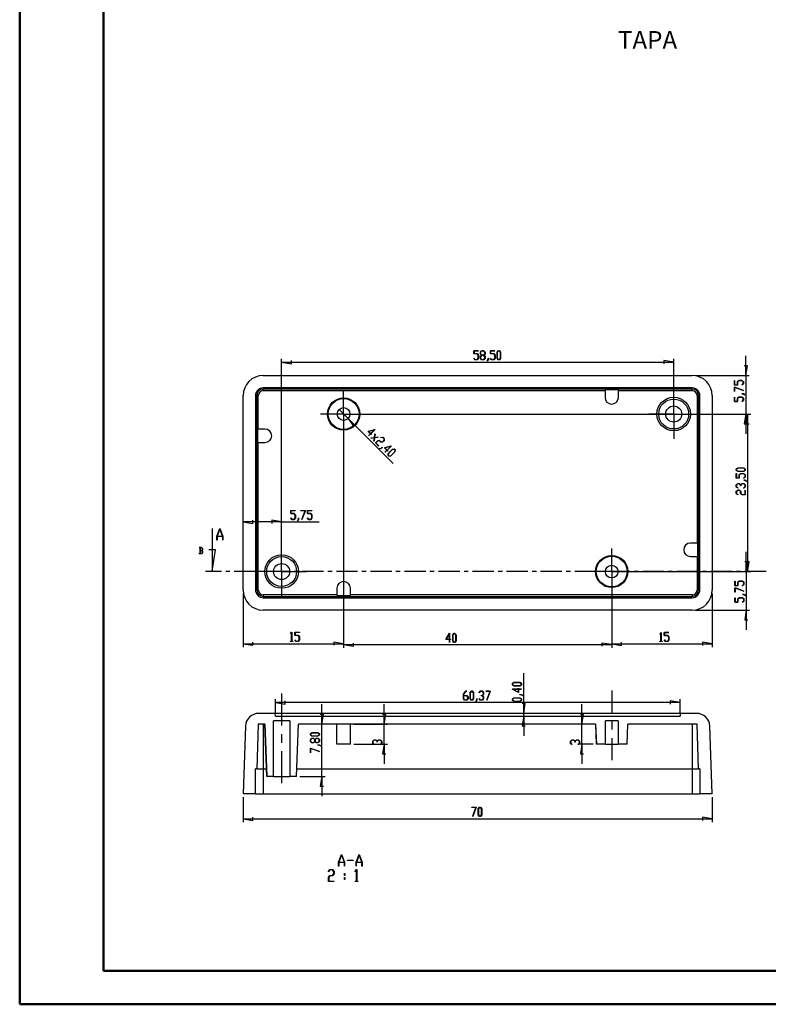
# Model space of a CAD drawing. Units: millimetres. Extents: x 0 to 841, y 0 to 594.
# Drawn here: x 0 to 223, y 0 to 294 of the extents above; entities that cross this region are included whole.
import ezdxf

# ---------------------------------------------------------------- set-up
doc = ezdxf.new("R2010")
doc.units = ezdxf.units.MM
doc.layers.add('LAYER1', color=18, linetype='Continuous')
doc.layers.add('SLD-0', color=179, linetype='Continuous')
doc.styles.add('SLDTEXTSTYLE0', font='TXT', dxfattribs={"width": 0.75})

msp = doc.modelspace()

# ---------------------------------------------------------------- linework, layer by layer
at = {"color": 7, "linetype": 'Continuous', "lineweight": 50}
for p, q in [((0.08, 0.04), (0.08, 594.04)), ((25.08, 10.04), (25.08, 584.04)), ((25.08, 10.04), (831.14, 10.04)), ((0.08, 0.04), (841.14, 0.04))]:
    msp.add_line(p, q, dxfattribs=at)
at = {"layer": 'LAYER1'}
for p, q in [((135.61, 194.11), (135.61, 195.05)), ((135.61, 195.05), (136.96, 195.05)), ((136.62, 194.11), (135.61, 194.11)), ((136.96, 194.99), (135.66, 194.99)), ((135.66, 194.99), (135.66, 194.17)), ((135.66, 194.17), (136.63, 194.17)), ((136.93, 193.69), (136.62, 194.11)), ((136.63, 194.17), (136.98, 193.71)), ((136.96, 195.05), (136.96, 194.99)), ((137.6, 194.59), (137.94, 195.05)), ((137.6, 194.13), (137.6, 194.59)), ((137.92, 193.7), (137.6, 194.13)), ((137.96, 194.99), (137.64, 194.57)), ((137.64, 194.57), (137.64, 194.15)), ((137.64, 194.15), (137.96, 193.72)), ((137.94, 195.05), (138.62, 195.05)), ((138.6, 194.99), (137.96, 194.99)), ((138.92, 194.57), (138.6, 194.99)), ((138.6, 193.72), (138.92, 194.15)), ((138.62, 195.05), (138.96, 194.59)), ((138.96, 194.13), (138.64, 193.7)), ((138.92, 194.15), (138.92, 194.57)), ((138.96, 194.59), (138.96, 194.13)), ((140.57, 194.11), (140.57, 195.05)), ((140.57, 195.05), (141.92, 195.05)), ((141.58, 194.11), (140.57, 194.11)), ((141.92, 194.99), (140.62, 194.99)), ((140.62, 194.99), (140.62, 194.17)), ((140.62, 194.17), (141.6, 194.17)), ((141.9, 193.69), (141.58, 194.11)), ((141.6, 194.17), (141.94, 193.71)), ((141.92, 195.05), (141.92, 194.99)), ((142.56, 194.59), (142.9, 195.05)), ((142.56, 192.8), (142.56, 194.59)), ((142.92, 194.99), (142.6, 194.57)), ((142.6, 194.57), (142.6, 192.82)), ((142.9, 195.05), (143.25, 195.05)), ((143.23, 194.99), (142.92, 194.99)), ((143.55, 194.57), (143.23, 194.99)), ((143.25, 195.05), (143.59, 194.59)), ((143.55, 192.82), (143.55, 194.57)), ((143.59, 194.59), (143.59, 192.8)), ((78.25, 130.15), (78.25, 192.64)), ((78.25, 191.64), (81.15, 191.16)), ((78.25, 191.64), (195.25, 191.64)), ((81.15, 191.16), (81.15, 192.11)), ((135.62, 192.79), (135.65, 192.84)), ((135.96, 192.35), (135.62, 192.79)), ((135.65, 192.84), (135.97, 192.4)), ((136.63, 192.35), (135.96, 192.35)), ((135.97, 192.4), (136.62, 192.4)), ((136.62, 192.4), (136.93, 192.82)), ((136.98, 192.8), (136.63, 192.35)), ((136.93, 192.82), (136.93, 193.69)), ((136.98, 193.71), (136.98, 192.8)), ((137.6, 193.27), (137.92, 193.7)), ((137.6, 192.8), (137.6, 193.27)), ((137.94, 192.35), (137.6, 192.8)), ((137.96, 193.67), (137.64, 193.24)), ((137.64, 193.24), (137.64, 192.82)), ((137.64, 192.82), (137.96, 192.4)), ((138.62, 192.35), (137.94, 192.35)), ((137.96, 193.72), (138.6, 193.72)), ((138.6, 193.67), (137.96, 193.67)), ((137.96, 192.4), (138.6, 192.4)), ((138.92, 193.24), (138.6, 193.67)), ((138.6, 192.4), (138.92, 192.82)), ((138.96, 192.8), (138.62, 192.35)), ((138.64, 193.7), (138.96, 193.27)), ((138.92, 192.82), (138.92, 193.24)), ((138.96, 193.27), (138.96, 192.8)), ((139.59, 191.96), (139.91, 192.39)), ((139.62, 191.91), (139.59, 191.96)), ((139.96, 192.36), (139.62, 191.91)), ((139.91, 192.39), (139.91, 192.81)), ((139.91, 192.81), (139.96, 192.81)), ((139.96, 192.81), (139.96, 192.36)), ((140.58, 192.79), (140.61, 192.84)), ((140.92, 192.35), (140.58, 192.79)), ((140.61, 192.84), (140.93, 192.4)), ((141.6, 192.35), (140.92, 192.35)), ((140.93, 192.4), (141.58, 192.4)), ((141.58, 192.4), (141.9, 192.82)), ((141.94, 192.8), (141.6, 192.35)), ((141.9, 192.82), (141.9, 193.69)), ((141.94, 193.71), (141.94, 192.8)), ((142.9, 192.35), (142.56, 192.8)), ((142.6, 192.82), (142.92, 192.4)), ((143.25, 192.35), (142.9, 192.35)), ((142.92, 192.4), (143.23, 192.4)), ((143.23, 192.4), (143.55, 192.82)), ((143.59, 192.8), (143.25, 192.35)), ((195.25, 191.64), (192.35, 192.11)), ((192.35, 192.11), (192.35, 191.16)), ((195.25, 177.15), (195.25, 192.64)), ((216.78, 187.65), (216.78, 193.55)), ((217.26, 190.55), (216.31, 190.55)), ((216.78, 187.65), (217.26, 190.55)), ((201.75, 187.65), (217.78, 187.65)), ((213.37, 184.8), (213.37, 186.14)), ((213.37, 186.14), (213.43, 186.14)), ((213.43, 186.14), (213.43, 184.84)), ((214.25, 185.82), (214.71, 186.17)), ((214.25, 184.84), (214.25, 185.82)), ((214.73, 186.12), (214.31, 185.8)), ((214.31, 185.8), (214.31, 184.8)), ((214.71, 186.17), (215.62, 186.17)), ((215.6, 186.12), (214.73, 186.12)), ((215.59, 184.84), (216.02, 185.16)), ((216.02, 185.8), (215.6, 186.12)), ((215.62, 186.17), (216.07, 185.82)), ((216.07, 185.14), (215.63, 184.81)), ((216.02, 185.16), (216.02, 185.8)), ((216.07, 185.82), (216.07, 185.14)), ((216.78, 187.65), (216.78, 176.15)), ((214.31, 184.8), (213.37, 184.8)), ((213.37, 184.2), (216.06, 183.19)), ((213.37, 182.84), (213.37, 184.2)), ((213.43, 182.84), (213.37, 182.84)), ((213.43, 184.84), (214.25, 184.84)), ((216.03, 183.15), (213.43, 184.12)), ((213.43, 184.12), (213.43, 182.84)), ((215.63, 184.81), (215.59, 184.84)), ((215.61, 182.15), (215.61, 182.2)), ((215.61, 182.2), (216.06, 182.2)), ((216.04, 182.15), (215.61, 182.15)), ((216.06, 183.19), (216.03, 183.15)), ((216.46, 181.83), (216.04, 182.15)), ((216.06, 182.2), (216.51, 181.86)), ((213.37, 179.84), (213.37, 181.18)), ((213.37, 181.18), (213.43, 181.18)), ((214.31, 179.84), (213.37, 179.84)), ((213.43, 181.18), (213.43, 179.88)), ((213.43, 179.88), (214.25, 179.88)), ((214.25, 180.86), (214.71, 181.21)), ((214.25, 179.88), (214.25, 180.86)), ((214.73, 181.16), (214.31, 180.84)), ((214.31, 180.84), (214.31, 179.84)), ((214.71, 181.21), (215.62, 181.21)), ((215.6, 181.16), (214.73, 181.16)), ((215.59, 179.88), (216.02, 180.2)), ((215.63, 179.84), (215.59, 179.88)), ((216.02, 180.84), (215.6, 181.16)), ((215.62, 181.21), (216.07, 180.86)), ((216.07, 180.18), (215.63, 179.84)), ((216.02, 180.2), (216.02, 180.84)), ((216.07, 180.86), (216.07, 180.18)), ((216.51, 181.86), (216.46, 181.83)), ((98.1, 174.81), (95.41, 177.49)), ((96.75, 175.15), (96.75, 106.36)), ((96.75, 175.15), (96.75, 106.62)), ((97.75, 176.15), (218.3, 176.15)), ((98.1, 174.81), (99.81, 172.42)), ((98.1, 174.81), (111.52, 161.38)), ((196.25, 176.15), (217.78, 176.15)), ((216.78, 176.15), (216.31, 173.25)), ((216.78, 176.15), (216.78, 170.25)), ((217.3, 176.15), (216.83, 173.25)), ((217.3, 176.15), (217.3, 129.15)), ((99.81, 172.42), (100.48, 173.09)), ((104.05, 170.99), (106.12, 171.57)), ((104.76, 170.27), (104.05, 170.99)), ((105.97, 171.48), (104.15, 170.97)), ((104.15, 170.97), (104.8, 170.31)), ((104.8, 170.31), (105.97, 171.48)), ((106.12, 171.57), (104.84, 170.28)), ((216.31, 173.25), (217.26, 173.25)), ((216.83, 173.25), (217.78, 173.25)), ((104.16, 169.67), (104.76, 170.27)), ((104.19, 169.64), (104.16, 169.67)), ((104.8, 170.24), (104.19, 169.64)), ((105.01, 170.02), (104.8, 170.24)), ((104.84, 170.28), (105.05, 170.06)), ((104.88, 168.98), (105.95, 169.13)), ((105.94, 169.08), (104.88, 168.93)), ((104.88, 168.93), (104.88, 168.98)), ((105.05, 170.06), (105.01, 170.02)), ((105.79, 168.02), (105.94, 169.08)), ((105.84, 168.02), (105.79, 168.02)), ((105.99, 169.09), (105.84, 168.02)), ((105.95, 169.13), (106.1, 170.19)), ((107.05, 169.24), (105.99, 169.09)), ((106.15, 170.2), (106, 169.14)), ((106, 169.14), (107.06, 169.29)), ((106.1, 170.19), (106.15, 170.2)), ((106.25, 167.55), (106.9, 168.2)), ((107.2, 166.6), (106.25, 167.55)), ((106.91, 168.15), (106.32, 167.55)), ((106.32, 167.55), (107.24, 166.64)), ((106.9, 168.2), (107.47, 168.28)), ((107.44, 168.22), (106.91, 168.15)), ((107.06, 169.29), (107.05, 169.24)), ((107.9, 167.76), (107.44, 168.22)), ((107.47, 168.28), (107.93, 167.81)), ((107.84, 169.13), (108.4, 169.21)), ((108.37, 169.16), (107.84, 169.08)), ((107.84, 169.08), (107.84, 169.13)), ((108.47, 167.84), (107.9, 167.76)), ((107.93, 167.81), (108.46, 167.89)), ((108.83, 168.7), (108.37, 169.16)), ((108.4, 169.21), (108.88, 168.73)), ((108.46, 167.89), (108.75, 168.18)), ((108.8, 168.16), (108.47, 167.84)), ((108.75, 168.18), (108.83, 168.7)), ((108.88, 168.73), (108.8, 168.16)), ((107.24, 166.64), (107.2, 166.6)), ((107.93, 165.89), (107.37, 165.81)), ((107.37, 165.81), (107.38, 165.86)), ((107.38, 165.86), (107.91, 165.94)), ((107.91, 165.94), (108.22, 166.24)), ((108.25, 166.21), (107.93, 165.89)), ((108.22, 166.24), (108.25, 166.21)), ((108.96, 166.08), (111.04, 166.66)), ((109.67, 165.36), (108.96, 166.08)), ((110.88, 166.57), (109.06, 166.06)), ((109.06, 166.06), (109.72, 165.4)), ((109.07, 164.76), (109.67, 165.36)), ((109.1, 164.73), (109.07, 164.76)), ((109.71, 165.33), (109.1, 164.73)), ((109.92, 165.11), (109.71, 165.33)), ((109.72, 165.4), (110.88, 166.57)), ((111.04, 166.66), (109.75, 165.37)), ((109.75, 165.37), (109.96, 165.15)), ((109.96, 165.15), (109.92, 165.11)), ((110.08, 164.36), (111.34, 165.62)), ((111.36, 165.58), (110.12, 164.34)), ((110.79, 163.67), (112.03, 164.91)), ((112.07, 164.89), (110.81, 163.63)), ((111.34, 165.62), (111.91, 165.7)), ((111.88, 165.65), (111.36, 165.58)), ((112.1, 165.43), (111.88, 165.65)), ((111.91, 165.7), (112.15, 165.46)), ((112.03, 164.91), (112.1, 165.43)), ((112.15, 165.46), (112.07, 164.89)), ((110, 163.79), (110.08, 164.36)), ((110.24, 163.55), (110, 163.79)), ((110.12, 164.34), (110.05, 163.82)), ((110.05, 163.82), (110.27, 163.6)), ((110.81, 163.63), (110.24, 163.55)), ((110.27, 163.6), (110.79, 163.67)), ((213.89, 159.7), (214.35, 160.05)), ((213.89, 159.36), (213.89, 159.7)), ((214.35, 159.01), (213.89, 159.36)), ((214.38, 160), (213.95, 159.69)), ((213.95, 159.69), (213.95, 159.37)), ((213.95, 159.37), (214.38, 159.06)), ((214.35, 160.05), (216.14, 160.05)), ((216.14, 159.01), (214.35, 159.01)), ((216.12, 160), (214.38, 160)), ((214.38, 159.06), (216.12, 159.06)), ((216.54, 159.69), (216.12, 160)), ((216.12, 159.06), (216.54, 159.37)), ((216.14, 160.05), (216.59, 159.7)), ((216.59, 159.36), (216.14, 159.01)), ((216.54, 159.37), (216.54, 159.69)), ((216.59, 159.7), (216.59, 159.36)), ((213.89, 157.03), (213.89, 158.37)), ((213.89, 158.37), (213.95, 158.37)), ((214.83, 157.03), (213.89, 157.03)), ((213.95, 158.37), (213.95, 157.07)), ((213.95, 157.07), (214.77, 157.07)), ((214.77, 158.05), (215.23, 158.39)), ((214.77, 157.07), (214.77, 158.05)), ((215.25, 158.35), (214.83, 158.03)), ((214.83, 158.03), (214.83, 157.03)), ((215.23, 158.39), (216.14, 158.39)), ((216.12, 158.35), (215.25, 158.35)), ((216.11, 157.06), (216.54, 157.39)), ((216.15, 157.03), (216.11, 157.06)), ((216.54, 158.03), (216.12, 158.35)), ((216.13, 156.37), (216.13, 156.41)), ((216.13, 156.41), (216.58, 156.41)), ((216.56, 156.37), (216.13, 156.37)), ((216.14, 158.39), (216.59, 158.05)), ((216.59, 157.37), (216.15, 157.03)), ((216.54, 157.39), (216.54, 158.03)), ((216.98, 156.04), (216.56, 156.37)), ((216.58, 156.41), (217.03, 156.07)), ((216.59, 158.05), (216.59, 157.37)), ((217.03, 156.07), (216.98, 156.04)), ((213.89, 155.07), (214.35, 155.42)), ((213.89, 154.39), (213.89, 155.07)), ((214.34, 154.06), (213.89, 154.39)), ((213.89, 153.09), (214.35, 153.43)), ((213.89, 152.41), (213.89, 153.09)), ((214.37, 155.37), (213.95, 155.06)), ((213.95, 155.06), (213.95, 154.41)), ((213.95, 154.41), (214.38, 154.09)), ((214.37, 153.39), (213.95, 153.07)), ((213.95, 153.07), (213.95, 152.43)), ((214.38, 154.09), (214.34, 154.06)), ((214.35, 155.42), (214.82, 155.42)), ((214.35, 153.43), (214.82, 153.43)), ((214.79, 155.37), (214.37, 155.37)), ((214.79, 153.39), (214.37, 153.39)), ((215.22, 155.06), (214.79, 155.37)), ((215.22, 153.07), (214.79, 153.39)), ((214.82, 155.42), (215.24, 155.09)), ((214.82, 153.43), (215.27, 153.09)), ((215.22, 154.73), (215.22, 155.06)), ((215.27, 154.73), (215.22, 154.73)), ((215.22, 152.41), (215.22, 153.07)), ((215.24, 155.09), (215.67, 155.42)), ((215.7, 155.37), (215.27, 155.06)), ((215.27, 155.06), (215.27, 154.73)), ((215.27, 153.09), (215.27, 152.43)), ((215.67, 155.42), (216.14, 155.42)), ((216.12, 155.37), (215.7, 155.37)), ((216.11, 154.09), (216.54, 154.41)), ((216.15, 154.06), (216.11, 154.09)), ((216.54, 155.06), (216.12, 155.37)), ((216.14, 155.42), (216.59, 155.07)), ((216.59, 154.39), (216.15, 154.06)), ((216.54, 154.41), (216.54, 155.06)), ((216.54, 152.11), (216.54, 153.41)), ((216.54, 153.41), (216.59, 153.41)), ((216.59, 155.07), (216.59, 154.39)), ((216.59, 153.41), (216.59, 152.07)), ((214.34, 152.07), (213.89, 152.41)), ((213.95, 152.43), (214.38, 152.1)), ((214.38, 152.1), (214.34, 152.07)), ((215.67, 152.07), (215.22, 152.41)), ((215.27, 152.43), (215.7, 152.11)), ((216.59, 152.07), (215.67, 152.07)), ((215.7, 152.11), (216.54, 152.11)), ((80.97, 146.43), (80.97, 147.37)), ((80.97, 147.37), (82.32, 147.37)), ((82.32, 147.31), (81.02, 147.31)), ((81.02, 147.31), (81.02, 146.49)), ((82.32, 147.37), (82.32, 147.31)), ((83.97, 147.31), (83.97, 147.37)), ((83.97, 147.37), (85.33, 147.37)), ((85.26, 147.31), (83.97, 147.31)), ((84.28, 144.71), (85.26, 147.31)), ((85.33, 147.37), (84.32, 144.68)), ((85.93, 146.43), (85.93, 147.37)), ((85.93, 147.37), (87.28, 147.37)), ((87.28, 147.31), (85.98, 147.31)), ((85.98, 147.31), (85.98, 146.49)), ((87.28, 147.37), (87.28, 147.31)), ((66.75, 143.96), (69.65, 143.49)), ((78.25, 143.96), (66.75, 143.96)), ((69.65, 143.49), (69.65, 144.44)), ((78.25, 143.96), (75.35, 144.44)), ((75.35, 144.44), (75.35, 143.49)), ((78.25, 130.15), (78.25, 144.96)), ((78.25, 143.96), (89.4, 143.96)), ((81.98, 146.43), (80.97, 146.43)), ((80.98, 145.12), (81.01, 145.16)), ((81.32, 144.67), (80.98, 145.12)), ((81.01, 145.16), (81.33, 144.73)), ((81.02, 146.49), (81.99, 146.49)), ((81.99, 144.67), (81.32, 144.67)), ((81.33, 144.73), (81.98, 144.73)), ((82.29, 146.01), (81.98, 146.43)), ((81.98, 144.73), (82.29, 145.15)), ((81.99, 146.49), (82.34, 146.03)), ((82.34, 145.13), (81.99, 144.67)), ((82.29, 145.15), (82.29, 146.01)), ((82.34, 146.03), (82.34, 145.13)), ((82.96, 144.28), (83.29, 144.71)), ((82.99, 144.24), (82.96, 144.28)), ((83.33, 144.69), (82.99, 144.24)), ((83.29, 144.71), (83.29, 145.14)), ((83.29, 145.14), (83.33, 145.14)), ((83.33, 145.14), (83.33, 144.69)), ((84.32, 144.68), (84.28, 144.71)), ((86.94, 146.43), (85.93, 146.43)), ((85.94, 145.12), (85.97, 145.16)), ((86.28, 144.67), (85.94, 145.12)), ((85.97, 145.16), (86.29, 144.73)), ((85.98, 146.49), (86.95, 146.49)), ((86.95, 144.67), (86.28, 144.67)), ((86.29, 144.73), (86.94, 144.73)), ((87.25, 146.01), (86.94, 146.43)), ((86.94, 144.73), (87.25, 145.15)), ((86.95, 146.49), (87.3, 146.03)), ((87.3, 145.13), (86.95, 144.67)), ((87.25, 145.15), (87.25, 146.01)), ((87.3, 146.03), (87.3, 145.13)), ((216.9, 129.15), (216.9, 135.05)), ((217.38, 132.05), (216.43, 132.05)), ((217.78, 132.05), (216.83, 132.05)), ((216.9, 129.15), (217.38, 132.05)), ((217.3, 129.15), (217.78, 132.05)), ((176.75, 128.15), (176.75, 106.36)), ((176.75, 128.15), (176.75, 106.59)), ((177.75, 129.15), (218.3, 129.15)), ((177.75, 129.15), (217.9, 129.15)), ((216.9, 129.15), (216.9, 117.65)), ((213.49, 124.93), (213.49, 126.27)), ((213.49, 126.27), (213.55, 126.27)), ((214.43, 124.93), (213.49, 124.93)), ((213.49, 124.33), (216.18, 123.32)), ((213.49, 122.97), (213.49, 124.33)), ((213.55, 126.27), (213.55, 124.98)), ((213.55, 124.98), (214.37, 124.98)), ((216.15, 123.28), (213.55, 124.26)), ((213.55, 124.26), (213.55, 122.97)), ((214.37, 125.95), (214.83, 126.3)), ((214.37, 124.98), (214.37, 125.95)), ((214.85, 126.25), (214.43, 125.94)), ((214.43, 125.94), (214.43, 124.93)), ((214.83, 126.3), (215.74, 126.3)), ((215.72, 126.25), (214.85, 126.25)), ((215.71, 124.97), (216.14, 125.29)), ((215.75, 124.94), (215.71, 124.97)), ((216.14, 125.94), (215.72, 126.25)), ((215.74, 126.3), (216.19, 125.95)), ((216.19, 125.28), (215.75, 124.94)), ((216.14, 125.29), (216.14, 125.94)), ((216.19, 125.95), (216.19, 125.28)), ((66.75, 122.65), (66.75, 106.62)), ((206.75, 122.65), (206.75, 106.59)), ((213.55, 122.97), (213.49, 122.97)), ((213.49, 119.97), (213.49, 121.31)), ((213.49, 121.31), (213.55, 121.31)), ((213.55, 121.31), (213.55, 120.01)), ((214.37, 120.99), (214.83, 121.34)), ((214.37, 120.01), (214.37, 120.99)), ((214.85, 121.29), (214.43, 120.98)), ((214.43, 120.98), (214.43, 119.97)), ((214.83, 121.34), (215.74, 121.34)), ((215.72, 121.29), (214.85, 121.29)), ((216.14, 120.98), (215.72, 121.29)), ((215.73, 122.29), (215.73, 122.33)), ((215.73, 122.33), (216.18, 122.33)), ((216.16, 122.29), (215.73, 122.29)), ((215.74, 121.34), (216.19, 120.99)), ((216.14, 120.33), (216.14, 120.98)), ((216.18, 123.32), (216.15, 123.28)), ((216.58, 121.96), (216.16, 122.29)), ((216.18, 122.33), (216.63, 121.99)), ((216.19, 120.99), (216.19, 120.31)), ((216.63, 121.99), (216.58, 121.96)), ((201.75, 117.65), (217.9, 117.65)), ((214.43, 119.97), (213.49, 119.97)), ((213.55, 120.01), (214.37, 120.01)), ((215.71, 120.01), (216.14, 120.33)), ((215.75, 119.98), (215.71, 120.01)), ((216.19, 120.31), (215.75, 119.98)), ((216.9, 117.65), (216.43, 114.75)), ((216.9, 117.65), (216.9, 111.75)), ((216.43, 114.75), (217.38, 114.75)), ((80.88, 110.58), (81.22, 111.03)), ((80.91, 110.54), (80.88, 110.58)), ((81.2, 110.93), (80.91, 110.54)), ((81.2, 108.39), (81.2, 110.93)), ((81.22, 111.03), (81.25, 111.03)), ((81.25, 111.03), (81.25, 108.39)), ((82.2, 110.09), (82.2, 111.03)), ((82.2, 111.03), (83.54, 111.03)), ((83.2, 110.09), (82.2, 110.09)), ((82.2, 108.78), (82.23, 108.82)), ((82.54, 108.33), (82.2, 108.78)), ((82.23, 108.82), (82.56, 108.39)), ((83.54, 110.97), (82.24, 110.97)), ((82.24, 110.97), (82.24, 110.15)), ((82.24, 110.15), (83.22, 110.15)), ((83.52, 109.67), (83.2, 110.09)), ((83.2, 108.39), (83.52, 108.81)), ((83.22, 110.15), (83.56, 109.69)), ((83.56, 108.79), (83.22, 108.33)), ((83.52, 108.81), (83.52, 109.67)), ((83.54, 111.03), (83.54, 110.97)), ((83.56, 109.69), (83.56, 108.79)), ((127.28, 108.89), (128.34, 110.77)), ((128.3, 108.89), (127.28, 108.89)), ((128.3, 110.59), (127.37, 108.95)), ((127.37, 108.95), (128.3, 108.95)), ((128.3, 108.95), (128.3, 110.59)), ((128.3, 108.03), (128.3, 108.89)), ((128.34, 110.77), (128.34, 108.95)), ((128.34, 108.95), (128.65, 108.95)), ((128.65, 108.89), (128.34, 108.89)), ((128.34, 108.89), (128.34, 108.03)), ((128.65, 108.95), (128.65, 108.89)), ((129.29, 110.25), (129.63, 110.71)), ((129.29, 108.47), (129.29, 110.25)), ((129.65, 110.65), (129.33, 110.23)), ((129.33, 110.23), (129.33, 108.49)), ((129.63, 110.71), (129.98, 110.71)), ((129.96, 110.65), (129.65, 110.65)), ((130.28, 110.23), (129.96, 110.65)), ((129.98, 110.71), (130.33, 110.25)), ((130.28, 108.49), (130.28, 110.23)), ((130.33, 110.25), (130.33, 108.47)), ((191.13, 110.55), (191.46, 111)), ((191.16, 110.51), (191.13, 110.55)), ((191.45, 110.9), (191.16, 110.51)), ((191.45, 108.36), (191.45, 110.9)), ((191.46, 111), (191.5, 111)), ((191.5, 111), (191.5, 108.36)), ((192.45, 110.06), (192.45, 111)), ((192.45, 111), (193.79, 111)), ((193.45, 110.06), (192.45, 110.06)), ((192.45, 108.75), (192.48, 108.79)), ((192.79, 108.3), (192.45, 108.75)), ((192.48, 108.79), (192.81, 108.36)), ((193.79, 110.94), (192.49, 110.94)), ((192.49, 110.94), (192.49, 110.12)), ((192.49, 110.12), (193.47, 110.12)), ((193.77, 109.64), (193.45, 110.06)), ((193.45, 108.36), (193.77, 108.78)), ((193.47, 110.12), (193.81, 109.66)), ((193.81, 108.76), (193.47, 108.3)), ((193.77, 108.78), (193.77, 109.64)), ((193.79, 111), (193.79, 110.94)), ((193.81, 109.66), (193.81, 108.76)), ((66.75, 107.62), (69.65, 107.14)), ((66.75, 107.62), (96.75, 107.62)), ((69.65, 107.14), (69.65, 108.09)), ((80.89, 108.33), (80.89, 108.39)), ((80.89, 108.39), (81.2, 108.39)), ((81.56, 108.33), (80.89, 108.33)), ((81.25, 108.39), (81.56, 108.39)), ((81.56, 108.39), (81.56, 108.33)), ((83.22, 108.33), (82.54, 108.33)), ((82.56, 108.39), (83.2, 108.39)), ((96.75, 107.62), (93.85, 108.09)), ((93.85, 108.09), (93.85, 107.14)), ((96.75, 107.36), (99.65, 106.88)), ((96.75, 107.36), (176.75, 107.36)), ((99.65, 106.88), (99.65, 107.83)), ((128.34, 108.03), (128.3, 108.03)), ((129.63, 108.01), (129.29, 108.47)), ((129.33, 108.49), (129.65, 108.06)), ((129.98, 108.01), (129.63, 108.01)), ((129.65, 108.06), (129.96, 108.06)), ((129.96, 108.06), (130.28, 108.49)), ((130.33, 108.47), (129.98, 108.01)), ((176.75, 107.36), (173.85, 107.83)), ((173.85, 107.83), (173.85, 106.88)), ((176.75, 107.59), (179.65, 107.12)), ((176.75, 107.59), (206.75, 107.59)), ((179.65, 107.12), (179.65, 108.07)), ((191.14, 108.3), (191.14, 108.36)), ((191.14, 108.36), (191.45, 108.36)), ((191.8, 108.3), (191.14, 108.3)), ((191.5, 108.36), (191.8, 108.36)), ((191.8, 108.36), (191.8, 108.3)), ((193.47, 108.3), (192.79, 108.3)), ((192.81, 108.36), (193.45, 108.36)), ((206.75, 107.59), (203.85, 108.07)), ((203.85, 108.07), (203.85, 107.12)), ((150.49, 86.85), (150.49, 98.84)), ((148.95, 93.03), (147.07, 94.09)), ((147.07, 94.09), (148.9, 94.09)), ((147.13, 95.73), (147.59, 96.08)), ((147.13, 95.39), (147.13, 95.73)), ((147.59, 95.04), (147.13, 95.39)), ((147.62, 96.03), (147.19, 95.72)), ((147.19, 95.72), (147.19, 95.4)), ((147.19, 95.4), (147.62, 95.09)), ((148.9, 94.05), (147.25, 94.05)), ((147.25, 94.05), (148.9, 93.12)), ((147.59, 96.08), (149.38, 96.08)), ((149.38, 95.04), (147.59, 95.04)), ((149.36, 96.03), (147.62, 96.03)), ((147.62, 95.09), (149.36, 95.09)), ((148.9, 94.09), (148.9, 94.4)), ((148.9, 94.4), (148.95, 94.4)), ((148.9, 93.12), (148.9, 94.05)), ((148.95, 94.4), (148.95, 94.09)), ((148.95, 94.09), (149.81, 94.09)), ((149.81, 94.05), (148.95, 94.05)), ((148.95, 94.05), (148.95, 93.03)), ((149.78, 95.72), (149.36, 96.03)), ((149.36, 95.09), (149.78, 95.4)), ((149.38, 96.08), (149.83, 95.73)), ((149.83, 95.39), (149.38, 95.04)), ((149.78, 95.4), (149.78, 95.72)), ((149.81, 94.09), (149.81, 94.05)), ((149.83, 95.73), (149.83, 95.39)), ((76.38, 87.05), (76.38, 91.08)), ((78.25, 92.74), (78.25, 83.18)), ((132.52, 92.59), (133.2, 93.49)), ((132.52, 91.24), (132.52, 92.59)), ((132.86, 90.79), (132.52, 91.24)), ((133.21, 93.43), (132.57, 92.57)), ((132.57, 92.57), (132.57, 92.17)), ((132.57, 92.17), (133.54, 92.17)), ((133.53, 92.11), (132.57, 92.11)), ((132.57, 92.11), (132.57, 91.26)), ((132.57, 91.26), (132.88, 90.84)), ((133.2, 93.49), (133.53, 93.49)), ((133.53, 93.43), (133.21, 93.43)), ((133.53, 93.49), (133.53, 93.43)), ((133.84, 91.68), (133.53, 92.11)), ((133.53, 90.84), (133.84, 91.26)), ((133.54, 92.17), (133.89, 91.71)), ((133.89, 91.24), (133.54, 90.79)), ((133.84, 91.26), (133.84, 91.68)), ((133.89, 91.71), (133.89, 91.24)), ((134.51, 93.03), (134.85, 93.49)), ((134.51, 91.24), (134.51, 93.03)), ((134.85, 90.79), (134.51, 91.24)), ((134.87, 93.43), (134.55, 93.01)), ((134.55, 93.01), (134.55, 91.26)), ((134.55, 91.26), (134.87, 90.84)), ((134.85, 93.49), (135.2, 93.49)), ((135.18, 93.43), (134.87, 93.43)), ((135.5, 93.01), (135.18, 93.43)), ((135.18, 90.84), (135.5, 91.26)), ((135.2, 93.49), (135.54, 93.03)), ((135.54, 91.24), (135.2, 90.79)), ((135.5, 91.26), (135.5, 93.01)), ((135.54, 93.03), (135.54, 91.24)), ((136.49, 90.83), (136.49, 91.25)), ((136.49, 91.25), (136.53, 91.25)), ((136.53, 91.25), (136.53, 90.8)), ((137.16, 93.04), (137.5, 93.49)), ((137.19, 93), (137.16, 93.04)), ((137.16, 91.23), (137.19, 91.28)), ((137.5, 90.79), (137.16, 91.23)), ((137.51, 93.43), (137.19, 93)), ((137.19, 91.28), (137.51, 90.84)), ((137.5, 93.49), (138.17, 93.49)), ((138.16, 93.43), (137.51, 93.43)), ((137.84, 92.11), (137.84, 92.17)), ((137.84, 92.17), (138.16, 92.17)), ((138.16, 92.11), (137.84, 92.11)), ((138.47, 93.01), (138.16, 93.43)), ((138.16, 92.17), (138.47, 92.59)), ((138.47, 91.68), (138.16, 92.11)), ((138.16, 90.84), (138.47, 91.26)), ((138.17, 93.49), (138.52, 93.03)), ((138.52, 91.24), (138.17, 90.79)), ((138.52, 92.57), (138.2, 92.14)), ((138.2, 92.14), (138.52, 91.71)), ((138.47, 92.59), (138.47, 93.01)), ((138.47, 91.26), (138.47, 91.68)), ((138.52, 93.03), (138.52, 92.57)), ((138.52, 91.71), (138.52, 91.24)), ((139.16, 93.43), (139.16, 93.49)), ((139.16, 93.49), (140.52, 93.49)), ((140.45, 93.43), (139.16, 93.43)), ((139.47, 90.83), (140.45, 93.43)), ((140.52, 93.49), (139.51, 90.8)), ((147.13, 91.1), (147.59, 91.45)), ((147.13, 90.75), (147.13, 91.1)), ((147.62, 91.4), (147.19, 91.09)), ((147.19, 91.09), (147.19, 90.77)), ((147.59, 91.45), (149.38, 91.45)), ((149.36, 91.4), (147.62, 91.4)), ((149.78, 91.09), (149.36, 91.4)), ((149.37, 92.4), (149.37, 92.44)), ((149.37, 92.44), (149.82, 92.44)), ((149.79, 92.4), (149.37, 92.4)), ((149.38, 91.45), (149.83, 91.1)), ((149.78, 90.77), (149.78, 91.09)), ((150.22, 92.07), (149.79, 92.4)), ((149.82, 92.44), (150.27, 92.1)), ((149.83, 91.1), (149.83, 90.75)), ((150.27, 92.1), (150.22, 92.07)), ((176.75, 93.69), (176.75, 87.11)), ((197.13, 87.05), (197.13, 91.08)), ((76.38, 90.08), (79.28, 89.6)), ((197.13, 90.08), (76.38, 90.08)), ((79.28, 89.6), (79.28, 90.55)), ((90.25, 83.65), (90.25, 89.55)), ((108.83, 83.65), (108.83, 89.55)), ((133.54, 90.79), (132.86, 90.79)), ((132.88, 90.84), (133.53, 90.84)), ((135.2, 90.79), (134.85, 90.79)), ((134.87, 90.84), (135.18, 90.84)), ((136.17, 90.4), (136.49, 90.83)), ((136.2, 90.35), (136.17, 90.4)), ((136.53, 90.8), (136.2, 90.35)), ((138.17, 90.79), (137.5, 90.79)), ((137.51, 90.84), (138.16, 90.84)), ((139.51, 90.8), (139.47, 90.83)), ((147.59, 90.41), (147.13, 90.75)), ((147.19, 90.77), (147.62, 90.45)), ((149.38, 90.41), (147.59, 90.41)), ((147.62, 90.45), (149.36, 90.45)), ((149.36, 90.45), (149.78, 90.77)), ((149.83, 90.75), (149.38, 90.41)), ((150.96, 89.75), (150.01, 89.75)), ((150.49, 86.85), (150.96, 89.75)), ((167.87, 83.65), (167.87, 89.55)), ((197.13, 90.08), (194.23, 90.55)), ((194.23, 90.55), (194.23, 89.6)), ((90.72, 86.55), (89.77, 86.55)), ((90.25, 83.65), (90.72, 86.55)), ((109.3, 86.55), (108.35, 86.55)), ((108.83, 83.65), (109.3, 86.55)), ((150.49, 86.05), (150.01, 83.15)), ((150.49, 86.05), (150.49, 86.85)), ((150.49, 86.05), (150.49, 80.15)), ((168.35, 86.55), (167.4, 86.55)), ((167.87, 83.65), (168.35, 86.55)), ((90.25, 68.05), (90.25, 83.65)), ((99.75, 83.65), (109.83, 83.65)), ((108.83, 77.65), (108.83, 83.65)), ((150.01, 83.15), (150.96, 83.15)), ((167.87, 77.65), (167.87, 83.65)), ((176.75, 84.57), (176.75, 82.03)), ((78.25, 80.64), (78.25, 78.1)), ((86.84, 80.74), (87.3, 81.08)), ((86.84, 80.39), (86.84, 80.74)), ((87.3, 80.05), (86.84, 80.39)), ((86.84, 79.09), (87.3, 79.43)), ((87.32, 81.04), (86.9, 80.72)), ((86.9, 80.72), (86.9, 80.41)), ((86.9, 80.41), (87.32, 80.09)), ((87.32, 79.39), (86.9, 79.07)), ((87.3, 81.08), (89.08, 81.08)), ((89.08, 80.05), (87.3, 80.05)), ((87.3, 79.43), (87.76, 79.43)), ((89.06, 81.04), (87.32, 81.04)), ((87.32, 80.09), (89.06, 80.09)), ((87.74, 79.39), (87.32, 79.39)), ((88.16, 79.07), (87.74, 79.39)), ((87.76, 79.43), (88.19, 79.11)), ((88.19, 79.11), (88.62, 79.43)), ((88.64, 79.39), (88.22, 79.07)), ((88.62, 79.43), (89.08, 79.43)), ((89.06, 79.39), (88.64, 79.39)), ((89.48, 80.72), (89.06, 81.04)), ((89.06, 80.09), (89.48, 80.41)), ((89.48, 79.07), (89.06, 79.39)), ((89.08, 81.08), (89.54, 80.74)), ((89.54, 80.39), (89.08, 80.05)), ((89.08, 79.43), (89.54, 79.09)), ((89.48, 80.41), (89.48, 80.72)), ((89.54, 80.74), (89.54, 80.39)), ((176.75, 79.49), (176.75, 72.91)), ((86.84, 78.41), (86.84, 79.09)), ((87.3, 78.06), (86.84, 78.41)), ((86.84, 76.47), (89.53, 75.46)), ((86.84, 75.11), (86.84, 76.47)), ((89.5, 75.42), (86.89, 76.4)), ((86.89, 76.4), (86.89, 75.11)), ((86.9, 79.07), (86.9, 78.42)), ((86.9, 78.42), (87.32, 78.11)), ((87.76, 78.06), (87.3, 78.06)), ((87.32, 78.11), (87.74, 78.11)), ((87.74, 78.11), (88.16, 78.42)), ((88.19, 78.38), (87.76, 78.06)), ((88.16, 78.42), (88.16, 79.07)), ((88.62, 78.06), (88.19, 78.38)), ((88.22, 79.07), (88.22, 78.42)), ((88.22, 78.42), (88.64, 78.11)), ((89.08, 78.06), (88.62, 78.06)), ((88.64, 78.11), (89.06, 78.11)), ((89.06, 78.11), (89.48, 78.42)), ((89.07, 77.4), (89.07, 77.45)), ((89.07, 77.45), (89.52, 77.45)), ((89.5, 77.4), (89.07, 77.4)), ((89.54, 78.41), (89.08, 78.06)), ((89.48, 78.42), (89.48, 79.07)), ((89.93, 77.08), (89.5, 77.4)), ((89.52, 77.45), (89.97, 77.11)), ((89.54, 79.09), (89.54, 78.41)), ((89.97, 77.11), (89.93, 77.08)), ((99.75, 77.65), (109.83, 77.65)), ((105.42, 78.57), (105.88, 78.91)), ((105.42, 77.89), (105.42, 78.57)), ((105.86, 77.55), (105.42, 77.89)), ((105.9, 78.87), (105.47, 78.55)), ((105.47, 78.55), (105.47, 77.9)), ((105.47, 77.9), (105.91, 77.58)), ((105.91, 77.58), (105.86, 77.55)), ((105.88, 78.91), (106.34, 78.91)), ((106.31, 78.87), (105.9, 78.87)), ((106.74, 78.55), (106.31, 78.87)), ((106.34, 78.91), (106.77, 78.59)), ((106.74, 78.23), (106.74, 78.55)), ((106.8, 78.23), (106.74, 78.23)), ((106.77, 78.59), (107.2, 78.91)), ((107.22, 78.87), (106.8, 78.55)), ((106.8, 78.55), (106.8, 78.23)), ((107.2, 78.91), (107.66, 78.91)), ((107.64, 78.87), (107.22, 78.87)), ((107.63, 77.58), (108.06, 77.9)), ((107.67, 77.55), (107.63, 77.58)), ((108.06, 78.55), (107.64, 78.87)), ((107.66, 78.91), (108.12, 78.57)), ((108.12, 77.89), (107.67, 77.55)), ((108.06, 77.9), (108.06, 78.55)), ((108.12, 78.57), (108.12, 77.89)), ((108.83, 77.65), (108.35, 74.75)), ((108.83, 77.65), (108.83, 71.75)), ((164.46, 78.57), (164.92, 78.91)), ((164.46, 77.89), (164.46, 78.57)), ((164.91, 77.55), (164.46, 77.89)), ((164.94, 78.87), (164.52, 78.55)), ((164.52, 78.55), (164.52, 77.9)), ((164.52, 77.9), (164.95, 77.58)), ((164.95, 77.58), (164.91, 77.55)), ((164.92, 78.91), (165.38, 78.91)), ((165.36, 78.87), (164.94, 78.87)), ((165.78, 78.55), (165.36, 78.87)), ((165.38, 78.91), (165.81, 78.59)), ((165.78, 78.23), (165.78, 78.55)), ((165.84, 78.23), (165.78, 78.23)), ((165.81, 78.59), (166.24, 78.91)), ((166.26, 78.87), (165.84, 78.55)), ((165.84, 78.55), (165.84, 78.23)), ((166.24, 78.91), (166.7, 78.91)), ((166.68, 78.87), (166.26, 78.87)), ((166.67, 77.58), (167.1, 77.9)), ((166.71, 77.55), (166.67, 77.58)), ((167.1, 78.55), (166.68, 78.87)), ((166.7, 78.91), (167.16, 78.57)), ((167.16, 77.89), (166.71, 77.55)), ((171.17, 77.65), (166.87, 77.65)), ((167.1, 77.9), (167.1, 78.55)), ((167.16, 78.57), (167.16, 77.89)), ((167.87, 77.65), (167.4, 74.75)), ((167.87, 77.65), (167.87, 71.75)), ((78.25, 75.56), (78.25, 66)), ((86.89, 75.11), (86.84, 75.11)), ((89.53, 75.46), (89.5, 75.42)), ((108.35, 74.75), (109.3, 74.75)), ((167.4, 74.75), (168.35, 74.75)), ((83.71, 68.05), (91.25, 68.05)), ((90.25, 68.05), (89.77, 65.15)), ((90.25, 68.05), (90.25, 62.15)), ((89.77, 65.15), (90.72, 65.15)), ((66.75, 61.85), (66.75, 54.39)), ((206.75, 61.85), (206.75, 54.39)), ((134.96, 58.75), (134.96, 58.81)), ((134.96, 58.81), (136.32, 58.81)), ((136.32, 58.81), (135.31, 56.12)), ((136.92, 58.35), (137.27, 58.81)), ((137.27, 58.81), (137.62, 58.81)), ((137.62, 58.81), (137.96, 58.35)), ((69.65, 54.92), (69.65, 55.87)), ((136.25, 58.75), (134.96, 58.75)), ((135.27, 56.15), (136.25, 58.75)), ((135.31, 56.12), (135.27, 56.15)), ((136.92, 56.56), (136.92, 58.35)), ((137.27, 56.1), (136.92, 56.56)), ((137.29, 58.75), (136.97, 58.32)), ((136.97, 58.32), (136.97, 56.58)), ((136.97, 56.58), (137.29, 56.16)), ((137.62, 56.1), (137.27, 56.1)), ((137.6, 58.75), (137.29, 58.75)), ((137.29, 56.16), (137.6, 56.16)), ((137.92, 58.32), (137.6, 58.75)), ((137.6, 56.16), (137.92, 56.58)), ((137.96, 56.56), (137.62, 56.1)), ((137.92, 56.58), (137.92, 58.32)), ((137.96, 58.35), (137.96, 56.56)), ((206.75, 55.39), (203.85, 55.87)), ((203.85, 55.87), (203.85, 54.92)), ((66.75, 55.39), (69.65, 54.92)), ((66.75, 55.39), (206.75, 55.39)), ((95.22, 42.4), (96.09, 44.72)), ((96.13, 44.63), (95.3, 42.43)), ((96.09, 44.72), (96.16, 44.72)), ((96.96, 42.43), (96.13, 44.63)), ((96.16, 44.72), (97.03, 42.4)), ((100.47, 42.4), (101.34, 44.72)), ((101.38, 44.63), (100.55, 42.43)), ((101.34, 44.72), (101.41, 44.72)), ((102.21, 42.43), (101.38, 44.63)), ((101.41, 44.72), (102.28, 42.4)), ((95.22, 41.22), (95.22, 42.4)), ((95.28, 41.22), (95.22, 41.22)), ((96.97, 42.35), (95.28, 42.35)), ((95.28, 42.35), (95.28, 41.22)), ((95.3, 42.43), (96.96, 42.43)), ((96.97, 41.22), (96.97, 42.35)), ((97.03, 41.22), (96.97, 41.22)), ((97.03, 42.4), (97.03, 41.22)), ((97.88, 42.93), (97.88, 43.01)), ((97.88, 43.01), (99.63, 43.01)), ((99.63, 42.93), (97.88, 42.93)), ((99.63, 43.01), (99.63, 42.93)), ((100.47, 41.22), (100.47, 42.4)), ((100.53, 41.22), (100.47, 41.22)), ((102.22, 42.35), (100.53, 42.35)), ((100.53, 42.35), (100.53, 41.22)), ((100.55, 42.43), (102.21, 42.43)), ((102.22, 41.22), (102.22, 42.35)), ((102.28, 41.22), (102.22, 41.22)), ((102.28, 42.4), (102.28, 41.22)), ((92.23, 37.88), (92.65, 38.48)), ((92.24, 39.64), (92.65, 40.23)), ((92.28, 39.58), (92.24, 39.64)), ((92.67, 40.16), (92.28, 39.58)), ((92.67, 38.41), (92.29, 37.85)), ((92.65, 40.23), (93.46, 40.23)), ((92.65, 38.48), (93.44, 38.48)), ((93.44, 40.16), (92.67, 40.16)), ((93.46, 38.41), (92.67, 38.41)), ((93.82, 39.6), (93.44, 40.16)), ((93.44, 38.48), (93.82, 39.04)), ((93.46, 40.23), (93.88, 39.63)), ((93.88, 39.01), (93.46, 38.41)), ((93.82, 39.04), (93.82, 39.6)), ((93.88, 39.63), (93.88, 39.01)), ((97.01, 38.44), (97.01, 39.03)), ((97.01, 39.03), (97.06, 39.03)), ((97.06, 38.44), (97.01, 38.44)), ((97.06, 39.03), (97.06, 38.44)), ((100.2, 39.64), (100.6, 40.23)), ((100.23, 39.58), (100.2, 39.64)), ((100.59, 40.1), (100.23, 39.58)), ((100.59, 36.74), (100.59, 40.1)), ((100.6, 40.23), (100.64, 40.23)), ((100.64, 40.23), (100.64, 36.74)), ((92.23, 36.66), (92.23, 37.88)), ((93.85, 36.66), (92.23, 36.66)), ((92.29, 37.85), (92.29, 36.74)), ((92.29, 36.74), (93.85, 36.74)), ((93.85, 36.74), (93.85, 36.66)), ((97.01, 37.28), (97.01, 37.86)), ((97.01, 37.86), (97.06, 37.86)), ((97.06, 37.28), (97.01, 37.28)), ((97.06, 37.86), (97.06, 37.28)), ((100.21, 36.66), (100.21, 36.74)), ((100.21, 36.74), (100.59, 36.74)), ((101.01, 36.66), (100.21, 36.66)), ((100.64, 36.74), (101.01, 36.74)), ((101.01, 36.74), (101.01, 36.66))]:
    msp.add_line(p, q, dxfattribs=at)
at = {"layer": 'SLD-0'}
for p, q in [((72.75, 187.65), (200.75, 187.65)), ((200.75, 183.95), (72.75, 183.95)), ((200.75, 183.59), (72.75, 183.59)), ((72.75, 183.12), (72.75, 183.59)), ((72.75, 183.12), (174.75, 183.12)), ((96.75, 181.15), (96.75, 183.05)), ((178.75, 183.33), (174.75, 183.33)), ((174.75, 183.33), (174.75, 181.12)), ((178.75, 181.12), (178.75, 183.33)), ((178.75, 183.12), (200.75, 183.12)), ((195.25, 181.15), (195.25, 183.55)), ((200.75, 183.12), (200.75, 183.59)), ((66.75, 123.65), (66.75, 181.65)), ((70.46, 181.65), (70.46, 123.65)), ((70.81, 181.65), (70.81, 123.65)), ((71.28, 181.65), (70.81, 181.65)), ((71.28, 171.65), (71.28, 181.65)), ((96.75, 176.15), (96.75, 181.15)), ((195.25, 176.15), (195.25, 181.15)), ((202.23, 181.65), (202.23, 137.65)), ((202.23, 181.65), (202.69, 181.65)), ((202.69, 123.65), (202.69, 181.65)), ((203.05, 123.65), (203.05, 181.65)), ((206.75, 181.65), (206.75, 123.65)), ((91.75, 176.15), (89.85, 176.15)), ((96.75, 176.15), (91.75, 176.15)), ((96.75, 176.15), (96.75, 171.15)), ((96.75, 176.15), (101.75, 176.15)), ((101.75, 176.15), (103.65, 176.15)), ((190.25, 176.15), (187.85, 176.15)), ((195.25, 176.15), (190.25, 176.15)), ((195.25, 176.15), (195.25, 171.15)), ((195.25, 176.15), (200.25, 176.15)), ((200.25, 176.15), (202.65, 176.15)), ((71.07, 171.65), (71.07, 167.65)), ((73.28, 171.65), (71.07, 171.65)), ((96.75, 171.15), (96.75, 169.25)), ((195.25, 171.15), (195.25, 168.75)), ((71.07, 167.65), (73.28, 167.65)), ((71.28, 123.65), (71.28, 167.65)), ((57.53, 142), (57.53, 129.3)), ((58.91, 139.68), (59.78, 142)), ((59.81, 141.91), (58.98, 139.71)), ((59.78, 142), (59.84, 142)), ((60.64, 139.71), (59.81, 141.91)), ((59.84, 142), (60.71, 139.68)), ((58.91, 138.5), (58.91, 139.68)), ((58.97, 138.5), (58.91, 138.5)), ((60.66, 139.63), (58.97, 139.63)), ((58.97, 139.63), (58.97, 138.5)), ((58.98, 139.71), (60.64, 139.71)), ((60.66, 138.5), (60.66, 139.63)), ((60.71, 138.5), (60.66, 138.5)), ((60.71, 139.68), (60.71, 138.5)), ((53.68, 136.33), (53.68, 136.37)), ((53.68, 136.37), (54.38, 136.37)), ((53.89, 136.33), (53.68, 136.33)), ((53.89, 134.52), (53.89, 136.33)), ((54.37, 136.33), (53.92, 136.33)), ((53.92, 136.33), (53.92, 135.45)), ((53.92, 135.45), (54.37, 135.45)), ((54.37, 135.41), (53.92, 135.41)), ((53.92, 135.41), (53.92, 134.52)), ((54.59, 136.04), (54.37, 136.33)), ((54.37, 135.45), (54.59, 135.75)), ((54.59, 135.11), (54.37, 135.41)), ((54.38, 136.37), (54.62, 136.05)), ((54.62, 135.73), (54.39, 135.43)), ((54.39, 135.43), (54.62, 135.13)), ((54.59, 135.75), (54.59, 136.04)), ((54.62, 136.05), (54.62, 135.73)), ((54.62, 135.13), (54.62, 134.8)), ((58.54, 135.65), (56.51, 135.65)), ((57.53, 129.3), (58.54, 135.65)), ((78.25, 134.15), (78.25, 136.55)), ((176.75, 134.15), (176.75, 136.05)), ((202.43, 137.65), (200.23, 137.65)), ((202.43, 133.65), (202.43, 137.65)), ((53.68, 134.48), (53.68, 134.52)), ((53.68, 134.52), (53.89, 134.52)), ((54.38, 134.48), (53.68, 134.48)), ((53.92, 134.52), (54.37, 134.52)), ((54.37, 134.52), (54.59, 134.82)), ((54.62, 134.8), (54.38, 134.48)), ((54.59, 134.82), (54.59, 135.11)), ((78.25, 129.15), (78.25, 134.15)), ((176.75, 129.15), (176.75, 134.15)), ((200.23, 133.65), (202.43, 133.65)), ((202.23, 133.65), (202.23, 123.65)), ((55.53, 129.3), (60.29, 129.3)), ((61.56, 129.3), (62.83, 129.3)), ((64.1, 129.3), (70.45, 129.3)), ((71.72, 129.3), (72.99, 129.3)), ((74.26, 129.3), (80.61, 129.3)), ((81.88, 129.3), (83.15, 129.3)), ((84.42, 129.3), (90.77, 129.3)), ((92.04, 129.3), (93.31, 129.3)), ((94.58, 129.3), (100.93, 129.3)), ((102.2, 129.3), (103.47, 129.3)), ((104.74, 129.3), (111.09, 129.3)), ((112.36, 129.3), (113.63, 129.3)), ((114.9, 129.3), (121.25, 129.3)), ((122.52, 129.3), (123.79, 129.3)), ((125.06, 129.3), (131.41, 129.3)), ((132.68, 129.3), (133.95, 129.3)), ((135.22, 129.3), (141.57, 129.3)), ((142.84, 129.3), (144.11, 129.3)), ((145.38, 129.3), (151.73, 129.3)), ((153, 129.3), (154.27, 129.3)), ((155.54, 129.3), (161.89, 129.3)), ((163.16, 129.3), (164.43, 129.3)), ((165.7, 129.3), (172.05, 129.3)), ((173.32, 129.3), (174.59, 129.3)), ((175.86, 129.3), (182.21, 129.3)), ((183.48, 129.3), (184.75, 129.3)), ((186.02, 129.3), (192.37, 129.3)), ((193.64, 129.3), (194.91, 129.3)), ((196.18, 129.3), (202.53, 129.3)), ((203.8, 129.3), (205.07, 129.3)), ((206.34, 129.3), (212.69, 129.3)), ((213.96, 129.3), (215.23, 129.3)), ((216.5, 129.3), (222.85, 129.3)), ((73.25, 129.15), (70.85, 129.15)), ((78.25, 129.15), (73.25, 129.15)), ((78.25, 129.15), (78.25, 124.15)), ((78.25, 129.15), (83.25, 129.15)), ((83.25, 129.15), (85.65, 129.15)), ((171.75, 129.15), (169.85, 129.15)), ((176.75, 129.15), (171.75, 129.15)), ((176.75, 129.15), (176.75, 124.15)), ((176.75, 129.15), (181.75, 129.15)), ((181.75, 129.15), (183.65, 129.15)), ((71.28, 123.65), (70.81, 123.65)), ((78.25, 124.15), (78.25, 121.75)), ((94.75, 124.18), (94.75, 121.97)), ((98.75, 121.97), (98.75, 124.18)), ((176.75, 124.15), (176.75, 122.25)), ((202.23, 123.65), (202.69, 123.65)), ((72.75, 122.18), (72.75, 121.71)), ((94.75, 122.18), (72.75, 122.18)), ((72.75, 121.71), (200.75, 121.71)), ((72.75, 121.35), (200.75, 121.35)), ((94.75, 121.97), (98.75, 121.97)), ((200.75, 122.18), (98.75, 122.18)), ((200.75, 122.18), (200.75, 121.71)), ((200.75, 117.65), (72.75, 117.65)), ((76.35, 86.85), (71.45, 86.85)), ((76.38, 86.05), (76.35, 86.85)), ((197.15, 86.85), (76.35, 86.85)), ((76.38, 86.05), (197.13, 86.05)), ((197.15, 86.85), (197.13, 86.05)), ((202.05, 86.85), (197.15, 86.85)), ((67.46, 82.99), (66.75, 62.85)), ((71.28, 83.65), (70.81, 70.25)), ((73.26, 83.65), (71.28, 83.65)), ((72.75, 83.65), (72.75, 70.25)), ((73.25, 83.65), (73.8, 68.05)), ((73.8, 68.05), (73.26, 83.65)), ((80.65, 84.65), (75.86, 84.65)), ((75.86, 68.05), (75.86, 84.65)), ((80.65, 84.65), (80.65, 68.05)), ((82.71, 68.05), (83.25, 83.65)), ((82.71, 68.05), (83.25, 83.65)), ((171.96, 83.65), (83.25, 83.65)), ((94.75, 77.65), (94.75, 83.65)), ((98.75, 77.65), (98.75, 83.65)), ((171.95, 83.65), (172.16, 77.65)), ((171.96, 83.65), (172.17, 77.65)), ((178.65, 84.65), (174.86, 84.65)), ((174.86, 77.65), (174.86, 84.65)), ((178.65, 84.65), (178.65, 77.65)), ((181.34, 77.65), (181.55, 83.65)), ((181.34, 77.65), (181.55, 83.65)), ((202.23, 83.65), (181.55, 83.65)), ((200.75, 83.65), (200.75, 70.25)), ((202.69, 70.25), (202.23, 83.65)), ((206.75, 62.85), (206.05, 82.99)), ((98.75, 77.65), (94.75, 77.65)), ((172.17, 77.65), (172.16, 77.65)), ((174.86, 77.65), (172.17, 77.65)), ((174.86, 77.65), (178.65, 77.65)), ((181.34, 77.65), (178.65, 77.65)), ((181.34, 77.65), (181.34, 77.65)), ((70.46, 62.85), (70.46, 70.25)), ((70.81, 70.25), (70.46, 70.25)), ((70.81, 70.25), (72.75, 70.25)), ((72.75, 70.25), (72.75, 62.85)), ((72.75, 70.25), (73.72, 70.25)), ((75.86, 68.05), (73.8, 68.05)), ((73.8, 68.05), (73.8, 68.05)), ((75.86, 68.05), (80.65, 68.05)), ((82.71, 68.05), (80.65, 68.05)), ((82.71, 68.05), (82.71, 68.05)), ((82.79, 70.25), (200.75, 70.25)), ((200.75, 70.25), (200.75, 62.85)), ((200.75, 70.25), (202.69, 70.25)), ((203.05, 70.25), (202.69, 70.25)), ((203.05, 70.25), (203.05, 62.85)), ((70.46, 62.85), (66.75, 62.85)), ((70.46, 62.85), (72.75, 62.85)), ((72.75, 62.85), (200.75, 62.85)), ((200.75, 62.85), (203.05, 62.85)), ((206.75, 62.85), (203.05, 62.85))]:
    msp.add_line(p, q, dxfattribs=at)
for centre, radius in [((96.75, 176.15), 4.8), ((96.75, 176.15), 4.59), ((195.25, 176.15), 5), ((195.25, 176.15), 4.46), ((96.75, 176.15), 1.9), ((195.25, 176.15), 2.4), ((78.25, 129.15), 5), ((78.25, 129.15), 4.46), ((176.75, 129.15), 4.8), ((176.75, 129.15), 4.59), ((78.25, 129.15), 2.4), ((176.75, 129.15), 1.9)]:
    msp.add_circle(centre, radius, dxfattribs=at)
for centre, radius, start, end in [((72.75, 181.65), 6, 90, 180), ((200.75, 181.65), 6, 0, 90), ((72.75, 181.65), 2.3, 90, 180), ((72.75, 181.65), 1.94, 90, 180), ((72.75, 181.65), 1.47, 90, 180), ((200.75, 181.65), 2.3, 0, 90), ((200.75, 181.65), 1.94, 0, 90), ((200.75, 181.65), 1.47, 0, 90), ((176.75, 181.12), 2, 180, 0), ((73.28, 169.65), 2, 270, 90), ((200.23, 135.65), 2, 90, 270), ((72.75, 123.65), 6, 180, 270), ((72.75, 123.65), 2.3, 180, 270), ((72.75, 123.65), 1.94, 180, 270), ((72.75, 123.65), 1.47, 180, 270), ((96.75, 124.18), 2, 0, 180), ((200.75, 123.65), 6, 270, 0), ((200.75, 123.65), 2.3, 270, 0), ((200.75, 123.65), 1.94, 270, 0), ((200.75, 123.65), 1.47, 270, 0), ((71.45, 82.85), 4, 90, 178), ((202.05, 82.85), 4, 2, 90)]:
    msp.add_arc(centre, radius, start, end, dxfattribs=at)

# ---------------------------------------------------------------- texts
at = {"layer": 'LAYER1', "insert": (178.61, 290.41), "char_height": 5.292, "attachment_point": 1, "style": 'SLDTEXTSTYLE0'}
msp.add_mtext('TAPA', dxfattribs=at)

doc.saveas('drawing.dxf')
